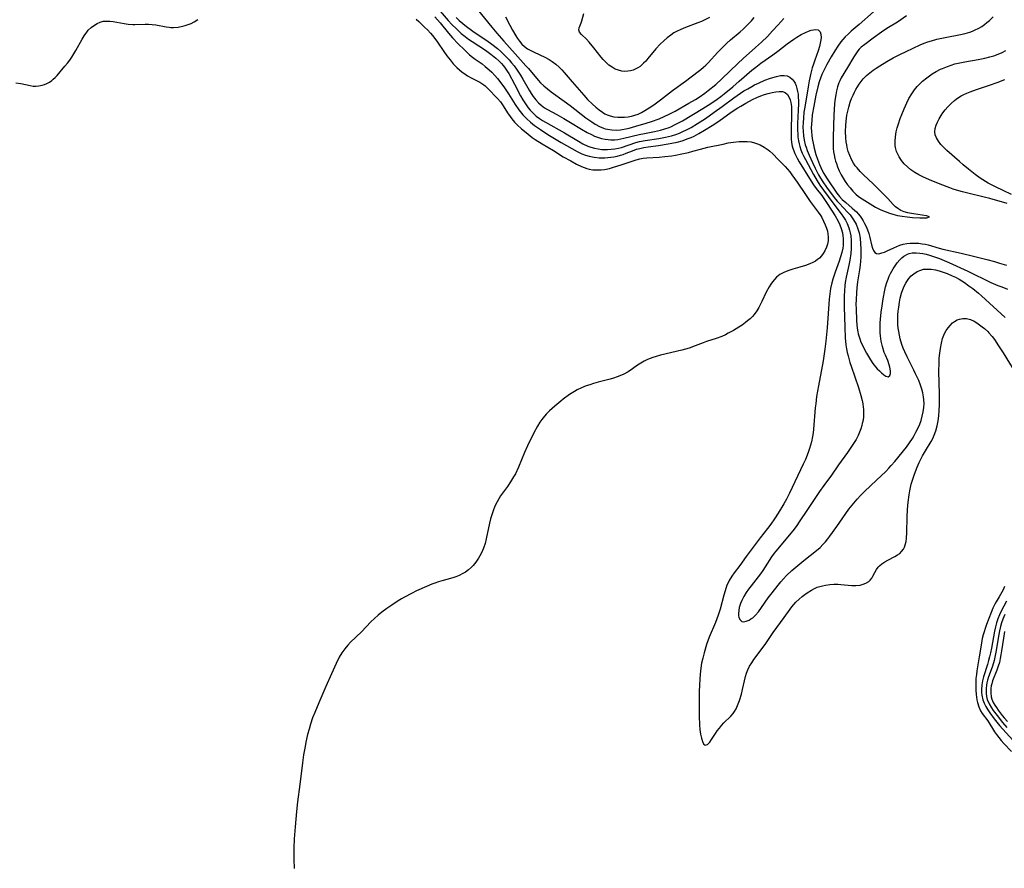
# Model space of a CAD drawing. Units: inches. Extents: x 2140010 to 2145401, y 198037 to 203530.
# Drawn here: x 2141023 to 2141199, y 200345 to 200497 of the extents above; entities that cross this region are included whole.
import ezdxf

# ---------------------------------------------------------------- set-up
doc = ezdxf.new("R2010")
doc.units = ezdxf.units.IN
doc.header["$MEASUREMENT"] = 0
doc.layers.add('c_09_T14S_R21E', color=16, linetype='Continuous')

msp = doc.modelspace()

# ---------------------------------------------------------------- linework, layer by layer
at = {"layer": 'c_09_T14S_R21E'}
for points in [[(2141103.25, 200500.69, 918), (2141107.14, 200495.87, 918), (2141108.03, 200494.82, 918), (2141109.32, 200493.37, 918), (2141111.32, 200491.08, 918), (2141113.27, 200488.94, 918), (2141113.7, 200488.45, 918), (2141115.43, 200486.37, 918), (2141115.87, 200485.9, 918), (2141116.47, 200485.33, 918), (2141117.1, 200484.8, 918), (2141117.78, 200484.29, 918), (2141120.12, 200482.62, 918), (2141121.2, 200481.82, 918), (2141123.97, 200479.65, 918), (2141125.04, 200478.89, 918), (2141125.67, 200478.5, 918), (2141126.41, 200478.09, 918), (2141127.16, 200477.77, 918), (2141127.44, 200477.68, 918), (2141127.84, 200477.57, 918), (2141128.62, 200477.45, 918), (2141129.41, 200477.42, 918), (2141130.21, 200477.48, 918), (2141130.51, 200477.53, 918), (2141131.13, 200477.65, 918), (2141131.75, 200477.8, 918), (2141132.92, 200478.13, 918), (2141134.8, 200478.67, 918), (2141135.75, 200478.98, 918), (2141137.1, 200479.47, 918), (2141138, 200479.84, 918), (2141138.88, 200480.26, 918), (2141140.01, 200480.85, 918), (2141142.45, 200482.24, 918), (2141143.62, 200482.93, 918), (2141144.27, 200483.34, 918), (2141145.27, 200484.03, 918), (2141145.91, 200484.52, 918), (2141147.24, 200485.62, 918), (2141148.33, 200486.59, 918), (2141151.2, 200489.35, 918), (2141152.14, 200490.23, 918), (2141154.39, 200492.21, 918), (2141155.45, 200493.19, 918), (2141156.49, 200494.22, 918), (2141157.43, 200495.2, 918), (2141158.37, 200496.22, 918), (2141159.44, 200497.43, 918)], [(2141097.93, 200498.73, 922), (2141099.37, 200497.07, 922), (2141100.01, 200496.36, 922), (2141100.81, 200495.54, 922), (2141101.67, 200494.76, 922), (2141102.38, 200494.17, 922), (2141102.99, 200493.71, 922), (2141103.61, 200493.27, 922), (2141106, 200491.72, 922), (2141106.98, 200491.01, 922), (2141107.89, 200490.29, 922), (2141108.41, 200489.83, 922), (2141108.9, 200489.34, 922), (2141109.18, 200489.02, 922), (2141109.42, 200488.71, 922), (2141109.9, 200488.01, 922), (2141110.18, 200487.55, 922), (2141111.2, 200485.67, 922), (2141112.27, 200483.59, 922), (2141112.69, 200482.86, 922), (2141113.17, 200482.11, 922), (2141113.69, 200481.4, 922), (2141114.04, 200480.98, 922), (2141114.42, 200480.57, 922), (2141115.12, 200479.94, 922), (2141115.67, 200479.52, 922), (2141116.21, 200479.17, 922), (2141116.76, 200478.84, 922), (2141120.14, 200476.92, 922), (2141122.69, 200475.42, 922), (2141123.47, 200474.99, 922), (2141124.37, 200474.56, 922), (2141124.88, 200474.38, 922), (2141125.53, 200474.19, 922), (2141126.2, 200474.06, 922), (2141126.87, 200473.98, 922), (2141127.4, 200473.95, 922), (2141127.88, 200473.95, 922), (2141128.54, 200473.99, 922), (2141129.2, 200474.08, 922), (2141129.85, 200474.2, 922), (2141130.38, 200474.34, 922), (2141132.93, 200475.18, 922), (2141133.6, 200475.37, 922), (2141134.64, 200475.58, 922), (2141137.03, 200475.95, 922), (2141138.24, 200476.17, 922), (2141139.33, 200476.43, 922), (2141140.12, 200476.67, 922), (2141140.75, 200476.91, 922), (2141141.38, 200477.17, 922), (2141141.99, 200477.46, 922), (2141142.83, 200477.91, 922), (2141143.99, 200478.61, 922), (2141145.4, 200479.53, 922), (2141146.97, 200480.62, 922), (2141148.4, 200481.64, 922), (2141150.47, 200483.19, 922), (2141151.65, 200484.03, 922), (2141152.3, 200484.45, 922), (2141152.97, 200484.85, 922), (2141153.69, 200485.26, 922), (2141154.16, 200485.51, 922), (2141154.88, 200485.86, 922), (2141156.06, 200486.35, 922), (2141157.07, 200486.72, 922), (2141158.12, 200487.05, 922), (2141158.86, 200487.2, 922), (2141159.48, 200487.23, 922), (2141160.05, 200487.14, 922), (2141160.53, 200486.92, 922), (2141160.95, 200486.57, 922), (2141161.22, 200486.22, 922), (2141161.45, 200485.82, 922), (2141161.64, 200485.37, 922), (2141161.79, 200484.87, 922), (2141161.9, 200484.37, 922), (2141161.98, 200483.84, 922), (2141162.03, 200483.28, 922), (2141162.06, 200482.72, 922), (2141162.06, 200482.15, 922), (2141162.02, 200480.99, 922), (2141161.9, 200478.63, 922), (2141161.89, 200477.33, 922), (2141161.92, 200476.77, 922), (2141161.97, 200476.2, 922), (2141162.06, 200475.5, 922), (2141162.16, 200474.98, 922), (2141162.3, 200474.47, 922), (2141162.5, 200473.89, 922), (2141162.73, 200473.32, 922), (2141163.01, 200472.73, 922), (2141163.31, 200472.14, 922), (2141164.73, 200469.46, 922), (2141165.38, 200468.36, 922), (2141165.88, 200467.59, 922), (2141168.03, 200464.65, 922), (2141169.7, 200462.46, 922), (2141170.13, 200461.84, 922), (2141170.46, 200461.28, 922), (2141170.75, 200460.7, 922), (2141171.06, 200459.92, 922), (2141171.2, 200459.48, 922), (2141171.31, 200459.02, 922), (2141171.41, 200458.52, 922), (2141171.5, 200457.66, 922), (2141171.52, 200456.8, 922), (2141171.5, 200456.2, 922), (2141171.42, 200455.35, 922), (2141171.26, 200454.16, 922), (2141171.07, 200453.21, 922), (2141170.61, 200451.06, 922), (2141170.44, 200450.12, 922), (2141170.37, 200449.58, 922), (2141170.29, 200448.67, 922), (2141170.24, 200447.76, 922), (2141170.22, 200447.17, 922), (2141170.24, 200445.78, 922), (2141170.35, 200442.16, 922), (2141170.44, 200440.24, 922), (2141170.55, 200438.96, 922), (2141170.66, 200438.23, 922), (2141170.79, 200437.6, 922), (2141170.94, 200436.97, 922), (2141171.27, 200435.83, 922), (2141171.5, 200435.12, 922), (2141172.78, 200431.31, 922), (2141173.21, 200429.92, 922), (2141173.46, 200429, 922), (2141173.58, 200428.41, 922), (2141173.67, 200427.8, 922), (2141173.7, 200427.44, 922), (2141173.72, 200426.8, 922), (2141173.7, 200426.16, 922), (2141173.62, 200425.5, 922), (2141173.49, 200424.85, 922), (2141173.41, 200424.53, 922), (2141173.23, 200423.93, 922), (2141173.01, 200423.34, 922), (2141172.73, 200422.72, 922), (2141172.36, 200422.02, 922), (2141171.69, 200420.92, 922), (2141170.83, 200419.66, 922), (2141169.23, 200417.45, 922), (2141167.95, 200415.63, 922), (2141166.59, 200413.75, 922), (2141165.84, 200412.67, 922), (2141163.66, 200409.5, 922), (2141162.21, 200407.25, 922), (2141161.79, 200406.62, 922), (2141161.29, 200405.98, 922), (2141159.56, 200403.85, 922), (2141158.01, 200402.03, 922), (2141157.73, 200401.68, 922), (2141157.24, 200400.99, 922), (2141156.1, 200399.19, 922), (2141155.68, 200398.57, 922), (2141155.25, 200397.96, 922), (2141153.56, 200395.82, 922), (2141153.12, 200395.2, 922), (2141152.71, 200394.59, 922), (2141152.27, 200393.88, 922), (2141151.89, 200393.17, 922), (2141151.67, 200392.62, 922), (2141151.47, 200391.93, 922), (2141151.37, 200391.37, 922), (2141151.33, 200390.83, 922), (2141151.35, 200390.47, 922), (2141151.41, 200390.15, 922), (2141151.61, 200389.7, 922), (2141151.91, 200389.43, 922), (2141152.26, 200389.37, 922), (2141152.68, 200389.45, 922), (2141153.24, 200389.68, 922), (2141153.55, 200389.87, 922), (2141153.87, 200390.09, 922), (2141154.13, 200390.32, 922), (2141154.36, 200390.55, 922), (2141154.88, 200391.16, 922), (2141155.42, 200391.91, 922), (2141156.66, 200393.68, 922), (2141157.32, 200394.55, 922), (2141158.43, 200395.95, 922), (2141158.89, 200396.51, 922), (2141159.37, 200397.05, 922), (2141159.93, 200397.63, 922), (2141160.89, 200398.52, 922), (2141163.02, 200400.32, 922), (2141165.3, 200402.12, 922), (2141165.92, 200402.67, 922), (2141166.45, 200403.2, 922), (2141166.9, 200403.7, 922), (2141167.32, 200404.22, 922), (2141167.69, 200404.7, 922), (2141168.95, 200406.45, 922), (2141170.56, 200408.78, 922), (2141171.1, 200409.52, 922), (2141171.7, 200410.28, 922), (2141172.59, 200411.34, 922), (2141173.23, 200412.03, 922), (2141173.88, 200412.69, 922), (2141176.04, 200414.72, 922), (2141177.69, 200416.31, 922), (2141178.22, 200416.85, 922), (2141178.68, 200417.35, 922), (2141179.32, 200418.1, 922), (2141181.38, 200420.64, 922), (2141181.94, 200421.4, 922), (2141182.46, 200422.19, 922), (2141182.79, 200422.74, 922), (2141183.1, 200423.3, 922), (2141183.48, 200424.1, 922), (2141183.76, 200424.76, 922), (2141184, 200425.44, 922), (2141184.23, 200426.2, 922), (2141184.4, 200426.98, 922), (2141184.51, 200427.72, 922), (2141184.55, 200428.47, 922), (2141184.53, 200429.09, 922), (2141184.47, 200429.67, 922), (2141184.34, 200430.35, 922), (2141184.15, 200431.02, 922), (2141183.91, 200431.74, 922), (2141183.58, 200432.6, 922), (2141183.04, 200433.8, 922), (2141182.73, 200434.46, 922), (2141181.53, 200436.8, 922), (2141181.08, 200437.72, 922), (2141180.8, 200438.39, 922), (2141180.58, 200439, 922), (2141180.28, 200440.02, 922), (2141180.12, 200440.68, 922), (2141180, 200441.35, 922), (2141179.92, 200441.97, 922), (2141179.87, 200442.6, 922), (2141179.84, 200443.66, 922), (2141179.86, 200444.32, 922), (2141179.92, 200445.02, 922), (2141180, 200445.71, 922), (2141180.15, 200446.64, 922), (2141180.29, 200447.3, 922), (2141180.53, 200448.21, 922), (2141180.74, 200448.86, 922), (2141180.99, 200449.48, 922), (2141181.26, 200450.01, 922), (2141181.44, 200450.31, 922), (2141181.83, 200450.86, 922), (2141182.25, 200451.32, 922), (2141182.71, 200451.71, 922), (2141183.31, 200452.1, 922), (2141183.96, 200452.37, 922), (2141184.46, 200452.5, 922), (2141185.07, 200452.55, 922), (2141185.82, 200452.51, 922), (2141186.59, 200452.38, 922), (2141187.27, 200452.22, 922), (2141187.98, 200451.99, 922), (2141188.69, 200451.73, 922), (2141189.58, 200451.35, 922), (2141190.2, 200451.06, 922), (2141190.82, 200450.72, 922), (2141191.29, 200450.44, 922), (2141191.76, 200450.14, 922), (2141192.58, 200449.56, 922), (2141193.28, 200449.04, 922), (2141194.31, 200448.21, 922), (2141194.84, 200447.74, 922), (2141199.04, 200443.88, 922)], [(2141146.1, 200497.59, 916), (2141145.3, 200497.19, 916), (2141144.68, 200496.91, 916), (2141144.06, 200496.65, 916), (2141141.83, 200495.78, 916), (2141141.02, 200495.45, 916), (2141140.23, 200495.08, 916), (2141139.77, 200494.83, 916), (2141139.18, 200494.46, 916), (2141138.54, 200493.96, 916), (2141137.93, 200493.42, 916), (2141137.31, 200492.83, 916), (2141136.5, 200491.96, 916), (2141135.1, 200490.24, 916), (2141134.72, 200489.8, 916), (2141134.32, 200489.39, 916), (2141133.7, 200488.85, 916), (2141133.32, 200488.6, 916), (2141132.93, 200488.38, 916), (2141132.46, 200488.18, 916), (2141131.98, 200488.05, 916), (2141131.48, 200487.97, 916), (2141130.97, 200487.95, 916), (2141130.46, 200488, 916), (2141129.86, 200488.14, 916), (2141129.27, 200488.37, 916), (2141128.68, 200488.7, 916), (2141128.11, 200489.09, 916), (2141127.78, 200489.38, 916), (2141127.54, 200489.61, 916), (2141127.12, 200490.05, 916), (2141126.72, 200490.52, 916), (2141125.44, 200492.14, 916), (2141124.61, 200493.16, 916), (2141124.1, 200493.71, 916), (2141123.2, 200494.54, 916), (2141122.88, 200494.95, 916), (2141122.75, 200495.41, 916), (2141122.82, 200495.77, 916), (2141123.16, 200496.64, 916), (2141123.29, 200497.02, 916), (2141123.63, 200498.29, 916)], [(2141175.47, 200498.62, 918), (2141172.93, 200496.37, 918), (2141171.5, 200495.14, 918), (2141170.95, 200494.64, 918), (2141170.42, 200494.12, 918), (2141170.03, 200493.68, 918), (2141169.66, 200493.23, 918), (2141169.1, 200492.45, 918), (2141168.57, 200491.63, 918), (2141167.92, 200490.55, 918), (2141167.16, 200489.21, 918), (2141166.54, 200487.99, 918), (2141166.25, 200487.37, 918), (2141165.99, 200486.73, 918), (2141165.76, 200486.07, 918), (2141165.5, 200485.18, 918), (2141165.16, 200483.71, 918), (2141164.78, 200481.74, 918), (2141164.53, 200480.15, 918), (2141164.43, 200479.16, 918), (2141164.38, 200478.5, 918), (2141164.36, 200477.85, 918), (2141164.37, 200477.18, 918), (2141164.43, 200476.46, 918), (2141164.51, 200475.9, 918), (2141164.72, 200474.77, 918), (2141164.85, 200474.22, 918), (2141165.19, 200473.07, 918), (2141165.47, 200472.21, 918), (2141165.84, 200471.25, 918), (2141166.06, 200470.75, 918), (2141166.33, 200470.21, 918), (2141166.62, 200469.68, 918), (2141167.1, 200468.9, 918), (2141167.57, 200468.16, 918), (2141168.57, 200466.66, 918), (2141168.94, 200466.15, 918), (2141169.4, 200465.56, 918), (2141169.9, 200465.02, 918), (2141170.54, 200464.44, 918), (2141171.7, 200463.47, 918), (2141172.1, 200463.1, 918)], [(2141021.95, 200485.89, 926), (2141022.83, 200485.76, 926), (2141024.52, 200485.39, 926), (2141025.03, 200485.32, 926), (2141025.53, 200485.3, 926), (2141026.08, 200485.34, 926), (2141026.63, 200485.45, 926), (2141027.05, 200485.58, 926), (2141027.51, 200485.78, 926), (2141027.95, 200486.03, 926), (2141028.36, 200486.31, 926), (2141028.65, 200486.55, 926), (2141028.99, 200486.88, 926), (2141029.32, 200487.22, 926), (2141030.74, 200488.86, 926), (2141031.18, 200489.4, 926), (2141031.59, 200489.95, 926), (2141031.98, 200490.52, 926), (2141032.35, 200491.11, 926), (2141032.68, 200491.69, 926), (2141033.8, 200493.73, 926), (2141034.16, 200494.32, 926), (2141034.45, 200494.76, 926), (2141034.64, 200495, 926), (2141034.9, 200495.3, 926), (2141035.44, 200495.81, 926), (2141036.01, 200496.25, 926), (2141036.51, 200496.54, 926), (2141037.03, 200496.77, 926), (2141037.57, 200496.92, 926), (2141038.14, 200496.97, 926), (2141038.74, 200496.95, 926), (2141039.34, 200496.87, 926), (2141041.31, 200496.5, 926), (2141042.08, 200496.39, 926), (2141042.86, 200496.33, 926), (2141043.24, 200496.32, 926), (2141045.08, 200496.38, 926), (2141045.72, 200496.38, 926), (2141046.36, 200496.35, 926), (2141047.02, 200496.27, 926), (2141048.83, 200495.93, 926), (2141049.4, 200495.85, 926), (2141049.71, 200495.83, 926), (2141050.16, 200495.82, 926), (2141050.98, 200495.89, 926), (2141051.8, 200496.04, 926), (2141052.28, 200496.17, 926), (2141052.8, 200496.34, 926), (2141053.32, 200496.54, 926), (2141053.88, 200496.82, 926), (2141054.55, 200497.23, 926)], [(2141093.62, 200497.3, 926), (2141094.08, 200496.9, 926), (2141095.13, 200495.89, 926), (2141095.66, 200495.36, 926), (2141096.18, 200494.81, 926), (2141096.56, 200494.36, 926), (2141096.96, 200493.85, 926), (2141097.43, 200493.19, 926), (2141098.57, 200491.51, 926), (2141099.11, 200490.74, 926), (2141099.67, 200490.01, 926), (2141100.26, 200489.32, 926), (2141100.91, 200488.63, 926), (2141101.36, 200488.2, 926), (2141101.83, 200487.82, 926), (2141102.31, 200487.48, 926), (2141102.81, 200487.17, 926), (2141103.47, 200486.81, 926), (2141104.41, 200486.33, 926), (2141105.03, 200485.99, 926), (2141105.7, 200485.55, 926), (2141105.98, 200485.33, 926), (2141106.44, 200484.91, 926), (2141108.2, 200483.08, 926), (2141108.7, 200482.49, 926), (2141109.19, 200481.8, 926), (2141109.97, 200480.54, 926), (2141110.42, 200479.87, 926), (2141110.72, 200479.45, 926), (2141111.19, 200478.87, 926), (2141111.67, 200478.38, 926), (2141112.5, 200477.65, 926), (2141113.3, 200476.98, 926), (2141114.39, 200476.13, 926), (2141114.91, 200475.76, 926), (2141116.16, 200474.95, 926), (2141118.18, 200473.75, 926), (2141119.92, 200472.67, 926), (2141121.3, 200471.9, 926), (2141122.31, 200471.35, 926), (2141123.23, 200470.91, 926), (2141123.69, 200470.72, 926), (2141124.15, 200470.56, 926), (2141124.61, 200470.44, 926), (2141125.22, 200470.34, 926), (2141125.83, 200470.3, 926), (2141126.13, 200470.29, 926), (2141126.73, 200470.32, 926), (2141127.33, 200470.39, 926), (2141128.2, 200470.56, 926), (2141128.94, 200470.77, 926), (2141130.32, 200471.2, 926), (2141133, 200472.1, 926), (2141133.67, 200472.28, 926), (2141134.27, 200472.39, 926), (2141134.89, 200472.46, 926), (2141137.14, 200472.6, 926), (2141138.14, 200472.69, 926), (2141139.4, 200472.84, 926), (2141140.07, 200472.95, 926), (2141141.16, 200473.16, 926), (2141142.36, 200473.43, 926), (2141143.14, 200473.64, 926), (2141144.53, 200474.03, 926), (2141145.84, 200474.36, 926), (2141148.55, 200474.94, 926), (2141149.49, 200475.12, 926), (2141150.41, 200475.26, 926), (2141151.47, 200475.37, 926), (2141152.16, 200475.39, 926), (2141152.9, 200475.37, 926), (2141153.56, 200475.3, 926), (2141154.2, 200475.16, 926), (2141154.71, 200474.99, 926), (2141155.21, 200474.78, 926), (2141155.94, 200474.39, 926), (2141156.63, 200473.92, 926), (2141156.95, 200473.65, 926), (2141157.45, 200473.18, 926), (2141158.4, 200472.19, 926), (2141159.68, 200470.9, 926), (2141160.08, 200470.46, 926), (2141160.49, 200469.93, 926), (2141160.88, 200469.39, 926), (2141161.8, 200468.08, 926), (2141163.3, 200465.9, 926), (2141164.18, 200464.67, 926), (2141165.61, 200462.75, 926), (2141166.04, 200462.09, 926), (2141166.23, 200461.78, 926), (2141166.55, 200461.14, 926), (2141166.83, 200460.49, 926), (2141167.07, 200459.85, 926), (2141167.23, 200459.35, 926), (2141167.34, 200458.84, 926), (2141167.4, 200458.26, 926), (2141167.36, 200457.57, 926), (2141167.25, 200457, 926), (2141167.08, 200456.45, 926), (2141166.77, 200455.82, 926), (2141166.49, 200455.35, 926), (2141166.17, 200454.91, 926), (2141165.8, 200454.51, 926), (2141165.49, 200454.25, 926), (2141165.08, 200453.96, 926), (2141164.62, 200453.71, 926), (2141164.12, 200453.47, 926), (2141163.34, 200453.17, 926), (2141162.33, 200452.87, 926), (2141161.06, 200452.53, 926), (2141160.13, 200452.23, 926), (2141159.41, 200451.94, 926), (2141158.75, 200451.57, 926), (2141158.15, 200451.11, 926), (2141157.75, 200450.7, 926), (2141157.38, 200450.24, 926), (2141157.09, 200449.82, 926), (2141156.82, 200449.37, 926), (2141156.29, 200448.39, 926), (2141155.49, 200446.72, 926), (2141154.94, 200445.65, 926), (2141154.58, 200445.06, 926), (2141154.1, 200444.38, 926), (2141153.83, 200444.07, 926), (2141153.41, 200443.64, 926), (2141152.95, 200443.24, 926), (2141152.6, 200442.95, 926), (2141152, 200442.52, 926), (2141151.38, 200442.11, 926), (2141150.4, 200441.52, 926), (2141149.49, 200441.03, 926), (2141149.01, 200440.79, 926), (2141148.31, 200440.49, 926), (2141147.31, 200440.12, 926), (2141145.59, 200439.56, 926), (2141144.98, 200439.34, 926), (2141143.56, 200438.78, 926), (2141142.46, 200438.37, 926), (2141141.84, 200438.18, 926), (2141141.18, 200438, 926), (2141137.36, 200437.12, 926), (2141136.57, 200436.9, 926), (2141135.98, 200436.71, 926), (2141135.05, 200436.34, 926), (2141134.44, 200436.04, 926), (2141133.85, 200435.71, 926), (2141133.25, 200435.31, 926), (2141132.37, 200434.68, 926), (2141131.55, 200434.15, 926), (2141130.78, 200433.72, 926), (2141130.09, 200433.4, 926), (2141129.6, 200433.22, 926), (2141128.97, 200433.01, 926), (2141128.32, 200432.82, 926), (2141126.19, 200432.27, 926), (2141125.38, 200432.04, 926), (2141124.68, 200431.82, 926), (2141124.05, 200431.6, 926), (2141123.22, 200431.28, 926), (2141122.41, 200430.9, 926), (2141121.95, 200430.63, 926), (2141121.09, 200430.08, 926), (2141119.95, 200429.23, 926), (2141119.5, 200428.88, 926), (2141118.41, 200427.98, 926), (2141117.94, 200427.56, 926), (2141117.49, 200427.14, 926), (2141116.91, 200426.55, 926), (2141116.37, 200425.92, 926), (2141116.12, 200425.6, 926), (2141115.76, 200425.09, 926), (2141115.33, 200424.38, 926), (2141114.7, 200423.21, 926), (2141113.55, 200420.88, 926), (2141113.02, 200419.7, 926), (2141111.93, 200417.07, 926), (2141111.37, 200415.88, 926), (2141111.06, 200415.31, 926), (2141110.51, 200414.42, 926), (2141109.94, 200413.59, 926), (2141109.08, 200412.42, 926), (2141108.73, 200411.92, 926), (2141108.4, 200411.39, 926), (2141108.1, 200410.86, 926), (2141107.72, 200410.09, 926), (2141107.39, 200409.24, 926), (2141107.1, 200408.36, 926), (2141106.95, 200407.8, 926), (2141106.77, 200407.04, 926), (2141106.16, 200404.22, 926), (2141105.94, 200403.38, 926), (2141105.68, 200402.57, 926), (2141105.32, 200401.73, 926), (2141105.02, 200401.16, 926), (2141104.76, 200400.73, 926), (2141104.31, 200400.07, 926), (2141103.82, 200399.46, 926), (2141103.52, 200399.14, 926), (2141102.97, 200398.65, 926), (2141102.44, 200398.26, 926), (2141101.86, 200397.93, 926), (2141101.44, 200397.72, 926), (2141100.91, 200397.49, 926), (2141100.35, 200397.29, 926), (2141099.73, 200397.1, 926), (2141098.45, 200396.77, 926), (2141097.6, 200396.52, 926), (2141096.95, 200396.31, 926), (2141096.44, 200396.11, 926), (2141095.49, 200395.71, 926), (2141093.7, 200394.88, 926), (2141092.76, 200394.43, 926), (2141091.55, 200393.8, 926), (2141091.01, 200393.49, 926), (2141090.38, 200393.1, 926), (2141089.25, 200392.35, 926), (2141088.39, 200391.75, 926), (2141087.48, 200391.09, 926), (2141086.79, 200390.53, 926), (2141086.13, 200389.95, 926), (2141085.51, 200389.34, 926), (2141083.83, 200387.56, 926), (2141081.87, 200385.7, 926), (2141081.39, 200385.2, 926), (2141080.82, 200384.54, 926), (2141080.3, 200383.83, 926), (2141079.81, 200383, 926), (2141079.27, 200381.91, 926), (2141078.43, 200380.04, 926), (2141077.45, 200377.76, 926), (2141076.17, 200374.87, 926), (2141075.45, 200373.11, 926), (2141075.08, 200372.15, 926), (2141074.7, 200371.04, 926), (2141074.43, 200370.12, 926), (2141074.17, 200369.15, 926), (2141073.87, 200367.81, 926), (2141073.71, 200367.03, 926), (2141073.45, 200365.53, 926), (2141073.25, 200364.12, 926), (2141072.78, 200360.21, 926), (2141072.34, 200357.14, 926), (2141072.16, 200355.39, 926), (2141071.92, 200352.61, 926), (2141071.78, 200350.49, 926), (2141071.72, 200348.81, 926), (2141071.71, 200346.87, 926), (2141071.78, 200345.16, 926)], [(2141096.96, 200497.73, 924), (2141097.45, 200497.19, 924), (2141097.91, 200496.63, 924), (2141099.38, 200494.82, 924), (2141100.13, 200493.95, 924), (2141101.13, 200492.9, 924), (2141102.24, 200491.79, 924), (2141103.16, 200490.94, 924), (2141103.72, 200490.48, 924), (2141104.2, 200490.12, 924), (2141105.4, 200489.28, 924), (2141105.99, 200488.85, 924), (2141106.7, 200488.25, 924), (2141107.16, 200487.82, 924), (2141107.69, 200487.23, 924), (2141108.15, 200486.68, 924), (2141109.28, 200485.17, 924), (2141110.12, 200483.95, 924), (2141111.33, 200482, 924), (2141111.99, 200481.04, 924), (2141112.69, 200480.17, 924), (2141113.41, 200479.43, 924), (2141114.09, 200478.84, 924), (2141114.82, 200478.27, 924), (2141115.9, 200477.53, 924), (2141117.2, 200476.67, 924), (2141118.38, 200475.94, 924), (2141119.59, 200475.22, 924), (2141121.46, 200474.14, 924), (2141122.46, 200473.6, 924), (2141123.29, 200473.2, 924), (2141123.93, 200472.95, 924), (2141124.57, 200472.75, 924), (2141125.49, 200472.56, 924), (2141126.38, 200472.47, 924), (2141126.87, 200472.46, 924), (2141127.37, 200472.47, 924), (2141127.92, 200472.5, 924), (2141128.47, 200472.57, 924), (2141129.02, 200472.65, 924), (2141129.6, 200472.77, 924), (2141130.18, 200472.92, 924), (2141130.7, 200473.09, 924), (2141131.22, 200473.28, 924), (2141132.35, 200473.72, 924), (2141133.07, 200473.99, 924), (2141133.65, 200474.16, 924), (2141134.38, 200474.32, 924), (2141135.17, 200474.45, 924), (2141136.97, 200474.68, 924), (2141138.74, 200474.95, 924), (2141139.38, 200475.07, 924), (2141140.33, 200475.28, 924), (2141141.24, 200475.53, 924), (2141142.3, 200475.9, 924), (2141142.86, 200476.12, 924), (2141143.4, 200476.37, 924), (2141144.23, 200476.8, 924), (2141145.26, 200477.39, 924), (2141146.59, 200478.23, 924), (2141147.79, 200479.05, 924), (2141150, 200480.62, 924), (2141151.19, 200481.41, 924), (2141151.71, 200481.74, 924), (2141152.61, 200482.25, 924), (2141153.85, 200482.89, 924), (2141154.6, 200483.24, 924), (2141155.33, 200483.54, 924), (2141155.98, 200483.78, 924), (2141156.62, 200483.99, 924), (2141157.36, 200484.18, 924), (2141157.99, 200484.3, 924), (2141158.63, 200484.35, 924), (2141159.19, 200484.32, 924), (2141159.67, 200484.16, 924), (2141160.1, 200483.79, 924), (2141160.42, 200483.27, 924), (2141160.58, 200482.84, 924), (2141160.69, 200482.35, 924), (2141160.79, 200481.66, 924), (2141160.84, 200480.93, 924), (2141160.84, 200480.3, 924), (2141160.73, 200477.45, 924), (2141160.73, 200476.59, 924), (2141160.77, 200475.72, 924), (2141160.88, 200474.86, 924), (2141160.95, 200474.53, 924), (2141161.09, 200474.04, 924), (2141161.41, 200473.22, 924), (2141161.8, 200472.43, 924), (2141162.19, 200471.76, 924), (2141164.03, 200468.77, 924), (2141164.77, 200467.63, 924), (2141165.24, 200466.98, 924), (2141166.22, 200465.69, 924), (2141166.7, 200465.02, 924), (2141167.17, 200464.31, 924), (2141168.6, 200462.06, 924), (2141169.15, 200461.12, 924), (2141169.46, 200460.47, 924), (2141169.72, 200459.8, 924), (2141169.92, 200459.02, 924), (2141170.01, 200458.52, 924), (2141170.06, 200458.02, 924), (2141170.07, 200457.3, 924), (2141170.04, 200456.79, 924), (2141169.98, 200456.28, 924), (2141169.82, 200455.48, 924), (2141169.6, 200454.72, 924), (2141169.33, 200453.96, 924), (2141168.61, 200452.01, 924), (2141168.21, 200450.76, 924), (2141168.02, 200450.07, 924), (2141167.82, 200449.07, 924), (2141167.68, 200448.13, 924), (2141167.57, 200447.16, 924), (2141167.18, 200441.99, 924), (2141166.96, 200439.63, 924), (2141166.79, 200438.18, 924), (2141166.61, 200436.91, 924), (2141166.48, 200436.12, 924), (2141165.63, 200431.63, 924), (2141165.31, 200429.7, 924), (2141165.14, 200428.39, 924), (2141165.06, 200427.66, 924), (2141164.74, 200423.88, 924), (2141164.67, 200423.21, 924), (2141164.57, 200422.57, 924), (2141164.38, 200421.57, 924), (2141164.23, 200420.98, 924), (2141164.06, 200420.41, 924), (2141163.79, 200419.66, 924), (2141163.29, 200418.44, 924), (2141162.92, 200417.62, 924), (2141160.45, 200412.42, 924), (2141159.89, 200411.3, 924), (2141159.42, 200410.49, 924), (2141158.43, 200408.84, 924), (2141157.79, 200407.82, 924), (2141157.12, 200406.83, 924), (2141156.54, 200406.05, 924), (2141155.22, 200404.4, 924), (2141152.68, 200401.03, 924), (2141151.57, 200399.46, 924), (2141150.57, 200398.16, 924), (2141150.12, 200397.53, 924), (2141149.67, 200396.77, 924), (2141149.46, 200396.34, 924), (2141149.26, 200395.91, 924), (2141148.92, 200394.93, 924), (2141148.7, 200394.16, 924), (2141148.05, 200391.63, 924), (2141147.7, 200390.55, 924), (2141147.19, 200389.25, 924), (2141146.08, 200386.59, 924), (2141145.62, 200385.3, 924), (2141145.16, 200383.78, 924), (2141144.93, 200382.86, 924), (2141144.72, 200381.94, 924), (2141144.57, 200381.04, 924), (2141144.44, 200379.98, 924), (2141144.37, 200379.11, 924), (2141144.31, 200378.02, 924), (2141144.27, 200376.89, 924), (2141144.25, 200375.47, 924), (2141144.26, 200373.92, 924), (2141144.28, 200372.47, 924), (2141144.35, 200370.9, 924), (2141144.42, 200370.09, 924), (2141144.54, 200369.22, 924), (2141144.68, 200368.52, 924), (2141144.87, 200367.95, 924), (2141145.08, 200367.52, 924), (2141145.35, 200367.28, 924), (2141145.8, 200367.4, 924), (2141146.18, 200367.82, 924), (2141146.48, 200368.25, 924), (2141147.21, 200369.38, 924), (2141147.53, 200369.84, 924), (2141147.9, 200370.33, 924), (2141148.29, 200370.79, 924), (2141148.7, 200371.24, 924), (2141149.95, 200372.46, 924), (2141150.38, 200372.96, 924), (2141150.6, 200373.28, 924), (2141150.9, 200373.8, 924), (2141151.16, 200374.37, 924), (2141151.48, 200375.25, 924), (2141151.83, 200376.41, 924), (2141152.05, 200377.26, 924), (2141152.58, 200379.55, 924), (2141152.76, 200380.15, 924), (2141152.98, 200380.73, 924), (2141153.31, 200381.4, 924), (2141153.71, 200382.04, 924), (2141154.09, 200382.61, 924), (2141156.12, 200385.32, 924), (2141157.55, 200387.44, 924), (2141159.47, 200390.14, 924), (2141160.56, 200391.63, 924), (2141160.88, 200392.04, 924), (2141161.22, 200392.44, 924), (2141161.61, 200392.87, 924), (2141162.17, 200393.4, 924), (2141162.75, 200393.9, 924), (2141163.19, 200394.24, 924), (2141163.64, 200394.57, 924), (2141164.42, 200395.05, 924), (2141164.92, 200395.31, 924), (2141165.43, 200395.54, 924), (2141165.88, 200395.7, 924), (2141166.35, 200395.83, 924), (2141166.91, 200395.95, 924), (2141167.65, 200396.05, 924), (2141168.39, 200396.09, 924), (2141169.13, 200396.09, 924), (2141169.64, 200396.06, 924), (2141171.6, 200395.88, 924), (2141172.32, 200395.87, 924), (2141173.1, 200395.95, 924), (2141173.64, 200396.08, 924), (2141174.14, 200396.28, 924), (2141174.63, 200396.58, 924), (2141174.91, 200396.83, 924), (2141175.18, 200397.16, 924), (2141175.4, 200397.52, 924), (2141175.75, 200398.2, 924), (2141176.04, 200398.7, 924), (2141176.34, 200399.12, 924), (2141176.59, 200399.4, 924), (2141177, 200399.75, 924), (2141177.54, 200400.1, 924), (2141178.04, 200400.38, 924), (2141179.3, 200401.04, 924), (2141179.81, 200401.35, 924), (2141180.19, 200401.62, 924), (2141180.53, 200401.93, 924), (2141180.87, 200402.4, 924), (2141181.04, 200402.73, 924), (2141181.19, 200403.13, 924), (2141181.33, 200403.72, 924), (2141181.42, 200404.34, 924), (2141181.47, 200405.36, 924), (2141181.49, 200408.08, 924), (2141181.58, 200409.49, 924), (2141181.71, 200410.81, 924), (2141181.87, 200412.09, 924), (2141182, 200412.84, 924), (2141182.25, 200414.01, 924), (2141182.45, 200414.73, 924), (2141182.82, 200415.81, 924), (2141183.31, 200417.05, 924), (2141183.69, 200417.89, 924), (2141184.29, 200419.11, 924), (2141184.78, 200419.99, 924), (2141185.81, 200421.67, 924), (2141186.1, 200422.22, 924), (2141186.36, 200422.79, 924), (2141186.66, 200423.58, 924), (2141186.89, 200424.44, 924), (2141187.06, 200425.33, 924), (2141187.18, 200426.26, 924), (2141187.25, 200427.23, 924), (2141187.29, 200428.21, 924), (2141187.3, 200429.2, 924), (2141187.29, 200430.21, 924), (2141187.2, 200434.22, 924), (2141187.22, 200435.74, 924), (2141187.27, 200436.6, 924), (2141187.35, 200437.45, 924), (2141187.46, 200438.29, 924), (2141187.64, 200439.25, 924), (2141187.87, 200440.12, 924), (2141188.22, 200441.01, 924), (2141188.5, 200441.53, 924), (2141188.83, 200442, 924), (2141189.2, 200442.44, 924), (2141189.64, 200442.88, 924), (2141190, 200443.16, 924), (2141190.47, 200443.43, 924), (2141190.86, 200443.57, 924), (2141191.5, 200443.68, 924), (2141192.15, 200443.66, 924), (2141192.88, 200443.49, 924), (2141193.49, 200443.21, 924), (2141194.01, 200442.9, 924), (2141194.95, 200442.22, 924), (2141195.37, 200441.89, 924), (2141195.96, 200441.35, 924), (2141196.16, 200441.14, 924), (2141196.73, 200440.46, 924), (2141197.13, 200439.92, 924), (2141197.9, 200438.8, 924), (2141198.7, 200437.55, 924), (2141200.98, 200433.83, 924)], [(2141100.78, 200497.6, 920), (2141101.33, 200497.09, 920), (2141102.6, 200496.01, 920), (2141103.5, 200495.32, 920), (2141104.02, 200494.96, 920), (2141106.27, 200493.49, 920), (2141107.17, 200492.84, 920), (2141108.17, 200492.04, 920), (2141108.77, 200491.52, 920), (2141109.2, 200491.12, 920), (2141109.74, 200490.58, 920), (2141110.25, 200490.03, 920), (2141110.71, 200489.49, 920), (2141111.13, 200488.94, 920), (2141111.58, 200488.32, 920), (2141112.28, 200487.26, 920), (2141112.71, 200486.56, 920), (2141113.85, 200484.6, 920), (2141114.2, 200484.01, 920), (2141114.57, 200483.46, 920), (2141115.04, 200482.83, 920), (2141115.49, 200482.33, 920), (2141115.98, 200481.89, 920), (2141116.61, 200481.43, 920), (2141117.13, 200481.11, 920), (2141118.78, 200480.23, 920), (2141120.07, 200479.51, 920), (2141121.25, 200478.82, 920), (2141123.23, 200477.6, 920), (2141124.25, 200477.01, 920), (2141124.99, 200476.62, 920), (2141125.54, 200476.37, 920), (2141126.1, 200476.15, 920), (2141126.79, 200475.93, 920), (2141127.48, 200475.78, 920), (2141127.98, 200475.72, 920), (2141128.49, 200475.69, 920), (2141129.18, 200475.71, 920), (2141129.72, 200475.76, 920), (2141130.25, 200475.84, 920), (2141130.81, 200475.96, 920), (2141133.54, 200476.65, 920), (2141134.48, 200476.84, 920), (2141136.29, 200477.16, 920), (2141137.36, 200477.41, 920), (2141138.13, 200477.63, 920), (2141138.88, 200477.9, 920), (2141139.22, 200478.04, 920), (2141140.01, 200478.41, 920), (2141141.3, 200479.12, 920), (2141144.93, 200481.28, 920), (2141146.38, 200482.19, 920), (2141147.51, 200482.96, 920), (2141148.16, 200483.45, 920), (2141148.78, 200483.94, 920), (2141150.29, 200485.18, 920), (2141151.47, 200486.18, 920), (2141153.73, 200488.16, 920), (2141154.4, 200488.71, 920), (2141155.34, 200489.41, 920), (2141157.44, 200490.89, 920), (2141158.35, 200491.57, 920), (2141160.05, 200492.86, 920), (2141161.22, 200493.69, 920), (2141161.77, 200494.05, 920), (2141162.56, 200494.53, 920), (2141163.32, 200494.93, 920), (2141163.84, 200495.14, 920), (2141164.32, 200495.3, 920), (2141164.77, 200495.39, 920), (2141165.16, 200495.43, 920), (2141165.57, 200495.37, 920), (2141165.94, 200495.04, 920), (2141166.08, 200494.62, 920), (2141166.1, 200493.96, 920), (2141166.03, 200493.32, 920), (2141165.82, 200492.41, 920), (2141165.57, 200491.63, 920), (2141164.97, 200489.98, 920), (2141164.73, 200489.26, 920), (2141164.52, 200488.57, 920), (2141164.28, 200487.65, 920), (2141163.97, 200486.27, 920), (2141163.77, 200485.18, 920), (2141163.17, 200481.54, 920), (2141163.04, 200480.65, 920), (2141162.93, 200479.59, 920), (2141162.88, 200478.77, 920), (2141162.86, 200477.95, 920), (2141162.88, 200477.22, 920), (2141162.95, 200476.43, 920), (2141163.09, 200475.6, 920), (2141163.28, 200474.78, 920), (2141163.41, 200474.35, 920), (2141163.62, 200473.77, 920), (2141163.95, 200472.96, 920), (2141164.55, 200471.65, 920), (2141165.05, 200470.6, 920), (2141165.67, 200469.44, 920), (2141166.03, 200468.83, 920), (2141166.44, 200468.16, 920), (2141167.1, 200467.22, 920), (2141168.47, 200465.37, 920), (2141169.01, 200464.71, 920), (2141169.35, 200464.33, 920), (2141170.91, 200462.7, 920), (2141171.32, 200462.23, 920), (2141171.7, 200461.73, 920), (2141171.94, 200461.35, 920), (2141172.37, 200460.56, 920), (2141172.71, 200459.73, 920), (2141172.93, 200459, 920), (2141173.1, 200458.08, 920), (2141173.19, 200457.06, 920), (2141173.22, 200456.15, 920), (2141173.22, 200455.28, 920), (2141173.2, 200454.65, 920), (2141173.09, 200453.21, 920), (2141172.99, 200452.4, 920), (2141172.65, 200450.24, 920), (2141172.51, 200449.16, 920), (2141172.43, 200448.27, 920), (2141172.37, 200447.1, 920), (2141172.35, 200446.18, 920), (2141172.36, 200445.5, 920), (2141172.46, 200443.26, 920), (2141172.51, 200442.61, 920), (2141172.59, 200441.96, 920), (2141172.69, 200441.32, 920), (2141172.77, 200440.93, 920), (2141173.03, 200440.05, 920), (2141173.25, 200439.47, 920), (2141173.5, 200438.89, 920), (2141173.94, 200438, 920), (2141174.21, 200437.5, 920), (2141174.93, 200436.29, 920), (2141175.39, 200435.61, 920), (2141175.61, 200435.32, 920), (2141176.17, 200434.67, 920), (2141176.57, 200434.29, 920), (2141176.95, 200433.94, 920), (2141177.36, 200433.6, 920), (2141177.72, 200433.34, 920), (2141178.09, 200433.25, 920), (2141178.41, 200433.45, 920), (2141178.52, 200433.82, 920), (2141178.54, 200434.32, 920), (2141178.43, 200434.98, 920), (2141178.32, 200435.36, 920), (2141178.03, 200436.17, 920), (2141177.62, 200437.13, 920), (2141177.43, 200437.62, 920), (2141177.1, 200438.65, 920), (2141176.97, 200439.17, 920), (2141176.87, 200439.64, 920), (2141176.72, 200440.61, 920), (2141176.68, 200441.1, 920), (2141176.66, 200442.04, 920), (2141176.7, 200442.93, 920), (2141176.75, 200443.55, 920), (2141176.88, 200444.84, 920), (2141177.03, 200445.96, 920), (2141177.23, 200447.23, 920), (2141177.53, 200448.77, 920), (2141177.66, 200449.34, 920), (2141177.9, 200450.16, 920), (2141178.11, 200450.75, 920), (2141178.31, 200451.25, 920), (2141178.54, 200451.73, 920), (2141178.77, 200452.17, 920), (2141179.02, 200452.6, 920), (2141179.35, 200453.12, 920), (2141179.75, 200453.68, 920), (2141180.19, 200454.18, 920), (2141180.54, 200454.53, 920), (2141180.9, 200454.83, 920), (2141181.55, 200455.2, 920), (2141181.87, 200455.32, 920), (2141182.44, 200455.44, 920), (2141183.11, 200455.46, 920), (2141183.8, 200455.4, 920), (2141184.34, 200455.31, 920), (2141184.93, 200455.18, 920), (2141185.52, 200455.01, 920), (2141186.61, 200454.66, 920), (2141187.3, 200454.41, 920), (2141188.16, 200454.07, 920), (2141188.96, 200453.73, 920), (2141192.36, 200452.18, 920), (2141196.52, 200450.15, 920), (2141197.76, 200449.62, 920), (2141198.49, 200449.33, 920), (2141199.49, 200448.96, 920)], [(2141109.59, 200497.7, 916), (2141110.37, 200496.2, 916), (2141110.85, 200495.3, 916), (2141111.43, 200494.34, 916), (2141111.75, 200493.85, 916), (2141112.09, 200493.37, 916), (2141112.56, 200492.83, 916), (2141113.03, 200492.4, 916), (2141113.57, 200492.01, 916), (2141114.14, 200491.68, 916), (2141114.74, 200491.37, 916), (2141116.65, 200490.47, 916), (2141117.41, 200490.06, 916), (2141117.98, 200489.72, 916), (2141118.63, 200489.24, 916), (2141119.21, 200488.72, 916), (2141119.67, 200488.24, 916), (2141120.12, 200487.75, 916), (2141121.55, 200486.06, 916), (2141123.62, 200483.68, 916), (2141124.3, 200482.94, 916), (2141125.16, 200482.09, 916), (2141125.79, 200481.53, 916), (2141126.38, 200481.05, 916), (2141126.98, 200480.62, 916), (2141127.41, 200480.37, 916), (2141127.78, 200480.19, 916), (2141128.33, 200479.99, 916), (2141129, 200479.83, 916), (2141129.7, 200479.74, 916), (2141130.39, 200479.72, 916), (2141130.92, 200479.75, 916), (2141131.54, 200479.82, 916), (2141132.16, 200479.94, 916), (2141132.78, 200480.1, 916), (2141133.37, 200480.31, 916), (2141133.94, 200480.57, 916), (2141134.56, 200480.92, 916), (2141135.78, 200481.71, 916), (2141136.39, 200482.12, 916), (2141137.36, 200482.83, 916), (2141139.53, 200484.51, 916), (2141141.82, 200486.18, 916), (2141144.08, 200487.9, 916), (2141144.59, 200488.29, 916), (2141145.07, 200488.7, 916), (2141145.47, 200489.06, 916), (2141145.87, 200489.46, 916), (2141147.62, 200491.38, 916), (2141148.39, 200492.18, 916), (2141149.2, 200492.97, 916), (2141149.88, 200493.58, 916), (2141151.62, 200495.01, 916), (2141152.15, 200495.48, 916), (2141152.64, 200495.96, 916), (2141153.63, 200497.01, 916), (2141154.12, 200497.57, 916)], [(2141181.37, 200497.92, 916), (2141179.78, 200496.79, 916), (2141177.9, 200495.61, 916), (2141176.91, 200494.96, 916), (2141175.46, 200493.92, 916), (2141173.92, 200492.76, 916), (2141173.31, 200492.26, 916), (2141172.95, 200491.92, 916), (2141172.69, 200491.63, 916), (2141172.43, 200491.29, 916), (2141171.95, 200490.57, 916), (2141170.84, 200488.67, 916), (2141169.73, 200486.82, 916), (2141169.45, 200486.25, 916), (2141169.29, 200485.87, 916), (2141169.05, 200485.18, 916), (2141168.87, 200484.49, 916), (2141168.73, 200483.77, 916), (2141168.62, 200483.09, 916), (2141168.51, 200482.2, 916), (2141168.42, 200481.06, 916), (2141168.38, 200480.16, 916), (2141168.27, 200476.17, 916), (2141168.26, 200475.23, 916), (2141168.29, 200474.16, 916), (2141168.34, 200473.56, 916), (2141168.43, 200472.98, 916), (2141168.56, 200472.37, 916), (2141168.69, 200471.89, 916), (2141168.84, 200471.42, 916), (2141169.05, 200470.85, 916), (2141169.36, 200470.12, 916), (2141169.7, 200469.42, 916), (2141170.06, 200468.8, 916), (2141170.43, 200468.22, 916), (2141170.85, 200467.64, 916), (2141171.3, 200467.08, 916), (2141171.79, 200466.51, 916), (2141172.3, 200465.97, 916), (2141172.83, 200465.52, 916), (2141173.44, 200465.09, 916), (2141175.83, 200463.65, 916), (2141176.81, 200463.16, 916), (2141177.58, 200462.83, 916), (2141178.37, 200462.53, 916), (2141178.98, 200462.35, 916), (2141179.81, 200462.16, 916), (2141180.65, 200462.02, 916), (2141181.49, 200461.91, 916), (2141182.47, 200461.8, 916), (2141183.8, 200461.71, 916), (2141184.63, 200461.7, 916), (2141185.06, 200461.73, 916), (2141185.52, 200461.89, 916), (2141184.98, 200462.1, 916), (2141182.65, 200462.41, 916), (2141181.95, 200462.54, 916), (2141181.63, 200462.61, 916), (2141181, 200462.8, 916), (2141180.4, 200463.05, 916), (2141179.85, 200463.36, 916), (2141179.42, 200463.71, 916), (2141179.02, 200464.1, 916), (2141178.03, 200465.17, 916), (2141175.44, 200467.78, 916), (2141173.68, 200469.42, 916), (2141173.1, 200470.02, 916), (2141172.55, 200470.65, 916), (2141172.23, 200471.06, 916), (2141171.93, 200471.5, 916), (2141171.55, 200472.16, 916), (2141171.23, 200472.86, 916), (2141170.98, 200473.61, 916), (2141170.8, 200474.29, 916), (2141170.7, 200474.81, 916), (2141170.62, 200475.34, 916), (2141170.54, 200476.06, 916), (2141170.49, 200477.17, 916), (2141170.51, 200478.28, 916), (2141170.57, 200479.02, 916), (2141170.64, 200479.57, 916), (2141170.72, 200480.12, 916), (2141170.87, 200480.85, 916), (2141171.05, 200481.56, 916), (2141171.33, 200482.43, 916), (2141171.58, 200483.1, 916), (2141171.84, 200483.69, 916), (2141172.08, 200484.2, 916), (2141172.35, 200484.69, 916), (2141172.63, 200485.18, 916), (2141172.93, 200485.65, 916), (2141173.11, 200485.91, 916), (2141173.65, 200486.59, 916), (2141174.25, 200487.21, 916), (2141174.83, 200487.71, 916), (2141175.44, 200488.17, 916), (2141175.97, 200488.53, 916), (2141176.63, 200488.95, 916), (2141177.85, 200489.7, 916), (2141179, 200490.36, 916), (2141180.18, 200490.98, 916), (2141181.32, 200491.53, 916), (2141183.83, 200492.68, 916), (2141184.59, 200493.01, 916), (2141185.22, 200493.24, 916), (2141185.86, 200493.44, 916), (2141186.81, 200493.7, 916), (2141188.33, 200494.03, 916), (2141191.06, 200494.55, 916), (2141191.89, 200494.75, 916), (2141192.71, 200494.98, 916), (2141193.23, 200495.16, 916), (2141193.58, 200495.3, 916), (2141194.36, 200495.69, 916), (2141194.87, 200496, 916), (2141195.36, 200496.35, 916), (2141195.81, 200496.69, 916), (2141196.26, 200497.06, 916), (2141196.93, 200497.7, 916)], [(2141199.43, 200464.27, 918), (2141196.31, 200465.17, 918), (2141195.28, 200465.43, 918), (2141192.38, 200466.12, 918), (2141191.42, 200466.36, 918), (2141190.38, 200466.66, 918), (2141189.76, 200466.86, 918), (2141189.15, 200467.07, 918), (2141187.45, 200467.72, 918), (2141185.49, 200468.51, 918), (2141184.32, 200469.04, 918), (2141183.61, 200469.41, 918), (2141182.92, 200469.82, 918), (2141182.19, 200470.32, 918), (2141181.55, 200470.84, 918), (2141180.99, 200471.39, 918), (2141180.49, 200471.99, 918), (2141180.07, 200472.63, 918), (2141179.82, 200473.11, 918), (2141179.63, 200473.6, 918), (2141179.45, 200474.29, 918), (2141179.4, 200474.62, 918), (2141179.37, 200475.42, 918), (2141179.43, 200476.24, 918), (2141179.57, 200477.14, 918), (2141179.74, 200477.85, 918), (2141179.94, 200478.56, 918), (2141180.27, 200479.52, 918), (2141180.54, 200480.22, 918), (2141180.97, 200481.26, 918), (2141181.46, 200482.33, 918), (2141181.84, 200483.07, 918), (2141182.34, 200483.93, 918), (2141182.84, 200484.66, 918), (2141183.31, 200485.25, 918), (2141183.82, 200485.8, 918), (2141184.26, 200486.21, 918), (2141185.02, 200486.82, 918), (2141185.53, 200487.18, 918), (2141186, 200487.49, 918), (2141186.73, 200487.92, 918), (2141187.48, 200488.32, 918), (2141187.86, 200488.49, 918), (2141188.74, 200488.85, 918), (2141189.4, 200489.07, 918), (2141190.07, 200489.27, 918), (2141190.95, 200489.48, 918), (2141191.83, 200489.66, 918), (2141194.26, 200490.09, 918), (2141195.41, 200490.31, 918), (2141196.33, 200490.53, 918), (2141197.06, 200490.76, 918), (2141197.79, 200491.03, 918), (2141198.51, 200491.35, 918), (2141199.2, 200491.71, 918)], [(2141200.19, 200465.92, 920), (2141198.71, 200466.59, 920), (2141197.31, 200467.26, 920), (2141196.03, 200467.93, 920), (2141195.53, 200468.22, 920), (2141195.04, 200468.53, 920), (2141194.61, 200468.83, 920), (2141193.7, 200469.5, 920), (2141192.52, 200470.43, 920), (2141191.54, 200471.23, 920), (2141190.87, 200471.81, 920), (2141188.64, 200473.77, 920), (2141188.02, 200474.36, 920), (2141187.81, 200474.59, 920), (2141187.56, 200474.88, 920), (2141187.13, 200475.45, 920), (2141186.79, 200476.02, 920), (2141186.56, 200476.57, 920), (2141186.47, 200477.13, 920), (2141186.52, 200477.71, 920), (2141186.7, 200478.31, 920), (2141186.93, 200478.88, 920), (2141187.22, 200479.45, 920), (2141187.59, 200480.07, 920), (2141187.89, 200480.51, 920), (2141188.32, 200481.05, 920), (2141188.79, 200481.58, 920), (2141189.38, 200482.18, 920), (2141190.01, 200482.74, 920), (2141190.3, 200482.95, 920), (2141190.56, 200483.14, 920), (2141191.2, 200483.54, 920), (2141191.69, 200483.8, 920), (2141192.19, 200484.04, 920), (2141192.77, 200484.29, 920), (2141193.94, 200484.71, 920), (2141196.26, 200485.46, 920), (2141197.64, 200485.94, 920), (2141199.03, 200486.49, 920)], [(2141172.1, 200463.1, 918), (2141172.44, 200462.77, 918), (2141172.76, 200462.42, 918), (2141173.08, 200462.03, 918), (2141173.37, 200461.63, 918), (2141173.65, 200461.19, 918), (2141173.9, 200460.73, 918), (2141174.19, 200460.15, 918), (2141174.44, 200459.57, 918), (2141174.66, 200458.89, 918), (2141174.85, 200458.19, 918), (2141175.14, 200456.88, 918), (2141175.32, 200456.26, 918), (2141175.51, 200455.84, 918), (2141175.74, 200455.52, 918), (2141176.03, 200455.33, 918), (2141176.47, 200455.29, 918), (2141177.01, 200455.42, 918), (2141177.45, 200455.59, 918), (2141177.94, 200455.8, 918), (2141179.12, 200456.36, 918), (2141179.66, 200456.59, 918), (2141180.21, 200456.8, 918), (2141180.82, 200456.98, 918), (2141181.45, 200457.11, 918), (2141182.07, 200457.18, 918), (2141182.71, 200457.2, 918), (2141183.58, 200457.16, 918), (2141184.23, 200457.07, 918), (2141184.74, 200456.98, 918), (2141185.25, 200456.86, 918), (2141187.22, 200456.3, 918), (2141187.93, 200456.12, 918), (2141191.2, 200455.39, 918), (2141193.4, 200454.85, 918), (2141195.8, 200454.24, 918), (2141197.13, 200453.88, 918), (2141198.04, 200453.62, 918), (2141199.3, 200453.21, 918)], [(2141198.94, 200395.69, 924), (2141198.69, 200395.08, 924), (2141198.49, 200394.67, 924), (2141198, 200393.81, 924), (2141197.45, 200392.94, 924), (2141197.2, 200392.51, 924), (2141196.86, 200391.8, 924), (2141196.56, 200391.05, 924), (2141195.74, 200388.88, 924), (2141195.47, 200388.16, 924), (2141195.29, 200387.59, 924), (2141195.13, 200387.01, 924), (2141194.97, 200386.37, 924), (2141194.68, 200384.83, 924), (2141194.38, 200383.1, 924), (2141193.99, 200380.6, 924), (2141193.91, 200379.9, 924), (2141193.84, 200379.21, 924), (2141193.8, 200378.51, 924), (2141193.79, 200377.93, 924), (2141193.8, 200377.14, 924), (2141193.85, 200376.36, 924), (2141193.99, 200375.4, 924), (2141194.1, 200374.93, 924), (2141194.35, 200374.14, 924), (2141194.67, 200373.42, 924), (2141194.97, 200372.95, 924), (2141195.96, 200371.6, 924), (2141197.17, 200369.68, 924), (2141197.51, 200369.18, 924), (2141197.92, 200368.63, 924), (2141198.35, 200368.1, 924), (2141198.82, 200367.57, 924), (2141200.21, 200366.12, 924)], [(2141199.32, 200393.04, 922), (2141198.35, 200391.26, 922), (2141198.03, 200390.59, 922), (2141197.75, 200389.89, 922), (2141197.52, 200389.16, 922), (2141197.32, 200388.43, 922), (2141197.16, 200387.7, 922), (2141196.59, 200384.66, 922), (2141196.42, 200383.81, 922), (2141196.26, 200383.1, 922), (2141196.08, 200382.41, 922), (2141195.88, 200381.72, 922), (2141195.17, 200379.51, 922), (2141194.99, 200378.77, 922), (2141194.88, 200378.06, 922), (2141194.83, 200377.18, 922), (2141194.84, 200376.71, 922), (2141194.89, 200376.25, 922), (2141195.07, 200375.4, 922), (2141195.29, 200374.77, 922), (2141195.58, 200374.17, 922), (2141195.94, 200373.59, 922), (2141196.34, 200373.03, 922), (2141197.11, 200372, 922), (2141198.05, 200370.81, 922), (2141198.65, 200370.11, 922), (2141200.46, 200368.15, 922)], [(2141199, 200390.69, 920), (2141198.81, 200390.27, 920), (2141198.63, 200389.83, 920), (2141198.42, 200389.2, 920), (2141198.24, 200388.54, 920), (2141198.06, 200387.76, 920), (2141197.82, 200386.4, 920), (2141197.46, 200384.21, 920), (2141197.21, 200383.01, 920), (2141197.08, 200382.45, 920), (2141196.78, 200381.4, 920), (2141196.55, 200380.73, 920), (2141196.08, 200379.48, 920), (2141195.89, 200378.89, 920), (2141195.78, 200378.44, 920), (2141195.7, 200378, 920), (2141195.64, 200377.43, 920), (2141195.64, 200376.87, 920), (2141195.66, 200376.51, 920), (2141195.74, 200375.96, 920), (2141195.87, 200375.42, 920), (2141196.18, 200374.66, 920), (2141196.61, 200373.93, 920), (2141196.92, 200373.47, 920), (2141197.61, 200372.55, 920), (2141198.57, 200371.33, 920), (2141199.35, 200370.45, 920)], [(2141198.94, 200387.62, 918), (2141198.74, 200386.4, 918), (2141198.42, 200384.19, 918), (2141198.3, 200383.45, 918), (2141198.18, 200382.77, 918), (2141198.03, 200382.1, 918), (2141197.83, 200381.39, 918), (2141197.6, 200380.7, 918), (2141196.81, 200378.76, 918), (2141196.65, 200378.27, 918), (2141196.56, 200377.9, 918), (2141196.49, 200377.44, 918), (2141196.47, 200376.66, 918), (2141196.56, 200375.91, 918), (2141196.68, 200375.48, 918), (2141196.79, 200375.18, 918), (2141196.93, 200374.88, 918), (2141197.19, 200374.44, 918), (2141197.49, 200374, 918), (2141197.83, 200373.53, 918), (2141198.52, 200372.6, 918), (2141198.88, 200372.15, 918), (2141199.48, 200371.48, 918)]]:
    msp.add_polyline3d(points, dxfattribs=at)

doc.saveas('drawing.dxf')
